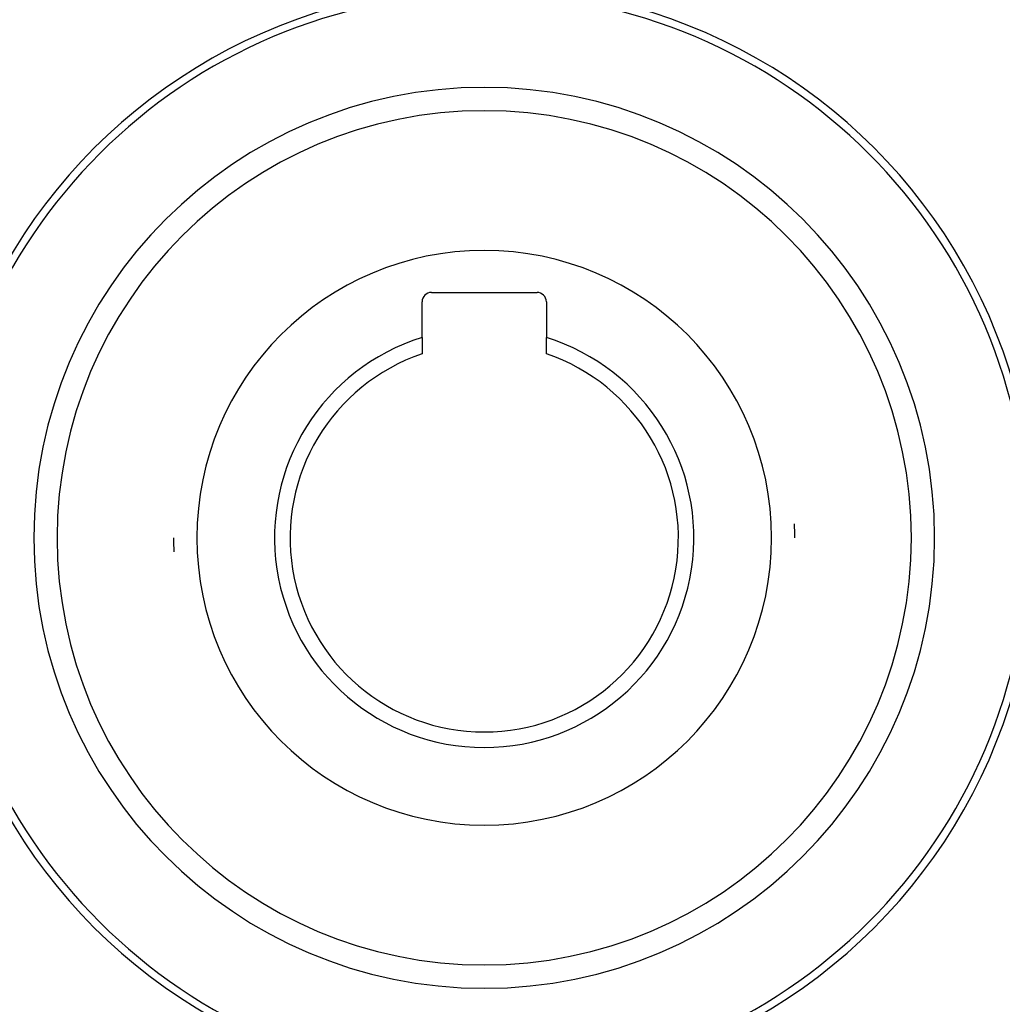
# Model space of a CAD drawing. Units: millimetres. Extents: x -312 to 499, y -334 to 334.
# Drawn here: x 182 to 245, y -51 to 12 of the extents above; entities that cross this region are included whole.
import ezdxf

# ---------------------------------------------------------------- set-up
doc = ezdxf.new("R2010")
doc.units = ezdxf.units.MM
doc.linetypes.add('DASHED', pattern=[9.652, 8.128, -1.524])
doc.layers.add('nevidi', color=4, linetype='DASHED')

msp = doc.modelspace()

# ---------------------------------------------------------------- linework, layer by layer
at = {"color": 2}
for p, q in [((208.1, -5.45), (214.9, -5.45)), ((207.5, -8.356), (207.5, -6.05)), ((215.5, -6.05), (215.5, -8.356)), ((207.5, -8.356), (207.5, -9.407)), ((215.5, -9.407), (215.5, -8.356))]:
    msp.add_line(p, q, dxfattribs=at)
for centre, radius, start, end in [((211.5, -21.25), 35, 0, 180), ((211.493, -21.246), 35.494, 103.84339, 166.15129), ((211.504, -21.243), 35.494, 13.84339, 76.15129), ((211.5, -21.25), 27.5, 0, 180), ((208.1, -6.05), 0.6, 90, 180), ((214.9, -6.05), 0.6, 0, 90), ((211.5, -21.25), 13.5, 107.23529, 270), ((211.5, -21.25), 13.5, 270, 72.76471), ((211.5, -21.25), 12.5, 108.66292, 270), ((211.5, -21.25), 12.5, 270, 71.33708), ((211.5, -21.25), 20, 0, 2.60004), ((211.5, -21.25), 35, 180, 0), ((211.5, -21.25), 27.5, 180, 0), ((211.5, -21.25), 20, 180, 182.60004), ((211.496, -21.257), 35.494, 193.84339, 256.15129), ((211.507, -21.254), 35.494, 283.84339, 346.15129)]:
    msp.add_arc(centre, radius, start, end, dxfattribs=at)
at = {"layer": 'nevidi', "color": 7, "linetype": 'Continuous'}
for radius, start, end in [(29, 0, 180), (18.5, 0, 180), (29, 180, 0), (18.5, 180, 0)]:
    msp.add_arc((211.5, -21.25), radius, start, end, dxfattribs=at)

doc.saveas('drawing.dxf')
